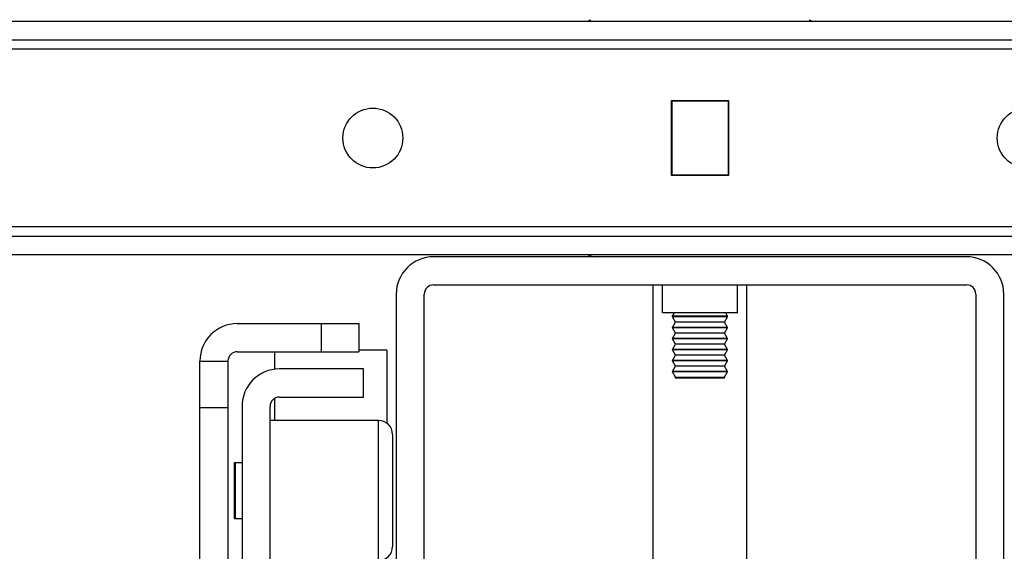
# Model space of a CAD drawing. Units: inches. Extents: x 0 to 17, y 0 to 11.
# Drawn here: x 3.8 to 4.3, y 2 to 2.3 of the extents above; entities that cross this region are included whole.
import ezdxf
from ezdxf.enums import TextEntityAlignment as Align

# ---------------------------------------------------------------- set-up
doc = ezdxf.new("R2010")
doc.units = ezdxf.units.IN
doc.header["$LTSCALE"] = 0.935
doc.header["$MEASUREMENT"] = 0
doc.layers.get('0').update_dxf_attribs({"linetype": 'CONTINUOUS'})
doc.styles.get("Standard").update_dxf_attribs({"font": 'BLUPRNT.TTF'})
doc.dimstyles.new('DIMSTYLE_1', dxfattribs={"dimtxt": 0.125, "dimasz": 0.1875, "dimexe": 0.125, "dimexo": 0.0625, "dimgap": 0.0625, "dimtad": 0, "dimtih": 1, "dimtoh": 1, "dimlfac": 8, "dimzin": 4, "dimdsep": 46, "dimtxsty": 'Standard', "dimblk": 'CLOSED', "dimblk1": 'CLOSED', "dimblk2": 'CLOSED', "dimcen": 0.09, "dimadec": 0, "dimazin": 0, "dimtfac": 1, "dimtofl": 0, "dimtmove": 0, "dimatfit": 3, "dimldrblk": 'CLOSED', "dimfxl": 0, "dimtolj": 1, "dimtzin": 4, "dimarcsym": 0})

# ---------------------------------------------------------------- blocks, each defined once
blk = doc.blocks.new('_CLOSED')
at = {"color": 0, "linetype": 'ByBlock'}
for p, q in [((0, 0), (-1, 0.1666666667)), ((-1, 0.1666666667), (-1, -0.1666666667)), ((-1, -0.1666666667), (0, 0)), ((-1, 0), (0, 0))]:
    blk.add_line(p, q, dxfattribs=at)
blk = doc.blocks.new('*D20')
at = {"color": 7, "linetype": 'Continuous'}
for p, q in [((3.9550073378, 7.9129183071), (1.4925933589, 7.9129183071)), ((1.6175933589, 7.9129183071), (1.6175933589, 4.935187007900001)), ((1.6175933589, 1.7074557087), (1.6175933589, 3.5601870079)), ((3.7778419835, 1.7074557087), (1.4925933589, 1.7074557087))]:
    blk.add_line(p, q, dxfattribs=at)
at = {"color": 7, "linetype": 'Continuous', "xscale": 0.1875, "yscale": 0.1875, "zscale": 0.1875}
for p, rotation in [((1.6175933589, 7.9129183071), 90), ((1.6175933589, 1.7074557087), 270)]:
    blk.add_blockref('_CLOSED', p, dxfattribs=dict(at, rotation=rotation))
at = {"color": 7, "linetype": 'Continuous'}
for s, p, p2 in [('50.75', (1.3675933589, 4.747687007900001), (1.8675933589, 4.747687007900001)), ('[1289]', (1.3175933589, 4.560187007900001), (1.9175933589, 4.560187007900001)), ('THRU', (1.4175933589, 4.185187007900001), (1.8175933589, 4.185187007900001)), ('58.28', (1.3675933589, 3.8101870079), (1.8675933589, 3.8101870079)), ('[1480]', (1.3175933589, 3.6226870079), (1.9175933589, 3.6226870079))]:
    blk.add_text(s, height=0.125, dxfattribs=at).set_placement(p, p2, align=Align.FIT)

msp = doc.modelspace()

# ---------------------------------------------------------------- linework, layer by layer
at = {"color": 7, "linetype": 'Continuous'}
for p, q in [((3.1882750544, 2.3056348425), (5.043590015, 2.3056348425)), ((3.1882750544, 2.2957923228), (5.043590015, 2.2957923228)), ((4.8408344026, 2.290871063), (3.3910307265, 2.290871063)), ((4.1009226922, 2.2638041339), (4.1309423772, 2.2638041339)), ((4.1009226922, 2.2244340551), (4.1009226922, 2.2638041339)), ((4.1009226922, 2.2624531648), (4.1011687552, 2.2624531394)), ((4.130696314200001, 2.2635580709), (4.1011687552, 2.2635580709)), ((4.1011687552, 2.2635580709), (4.1011687552, 2.2246801181)), ((4.130696314200001, 2.2635580709), (4.130696314200001, 2.2246801181)), ((4.130696314200001, 2.2624530776), (4.1309423772, 2.262453093)), ((4.1309423772, 2.2638041339), (4.1309423772, 2.2244340551)), ((4.1009226922, 2.2594969011), (4.1011687552, 2.2594969138)), ((4.1011687552, 2.258882874), (4.1009226922, 2.258882874)), ((4.130696314200001, 2.2594968429), (4.1309423772, 2.2594968523)), ((4.1309423772, 2.258882874), (4.130696314200001, 2.258882874)), ((4.1011687552, 2.229355315), (4.1009226922, 2.229355315)), ((4.1309423772, 2.229355315), (4.130696314200001, 2.229355315)), ((4.1009226922, 2.2270201833), (4.1011687552, 2.2270201603)), ((4.1309423772, 2.2244340551), (4.1009226922, 2.2244340551)), ((4.1011687552, 2.2246801181), (4.130696314200001, 2.2246801181)), ((4.130696314200001, 2.2270200901), (4.1309423772, 2.2270201126)), ((4.8408338163, 2.197367126), (3.3910311932, 2.197367126)), ((3.1242986764, 2.1924458661), (5.107566393, 2.1924458661)), ((5.107566393, 2.1826033465), (3.1242986764, 2.1826033465)), ((4.2561884402, 2.1816190945), (3.9756766292, 2.1816190945)), ((3.9756766292, 2.166855315), (4.2561884402, 2.166855315)), ((4.0913262355, 1.9700049213), (4.0913262355, 2.166855315)), ((4.0962474953, 2.1520915354), (4.0962474953, 2.166855315)), ((4.1356175741, 2.1520915354), (4.1356175741, 2.166855315)), ((4.1405388339, 1.9700049213), (4.1405388339, 2.166855315)), ((3.9559915898, 2.1619340551), (3.9559915898, 1.9404773622)), ((3.9707553693, 1.9404773622), (3.9707553693, 2.1619340551)), ((4.2611097, 2.1619340551), (4.2611097, 1.9404773622)), ((4.2758734796, 1.9404773622), (4.2758734796, 2.1619340551)), ((4.1356101304, 2.1520915354), (4.096254939, 2.1520915354)), ((4.101392451000001, 2.1502887052), (4.1024103519, 2.1520915354)), ((4.1304726183, 2.1502887052), (4.1294547174, 2.1520915354)), ((3.8723301725, 2.1464320866), (3.9363065504, 2.1464320866)), ((3.9166215111, 2.1316683071), (3.9166215111, 2.1464320866)), ((3.9363065504, 2.1464320866), (3.9363065504, 2.1316683071)), ((4.1304726183, 2.1502887052), (4.101392451000001, 2.1502887052)), ((4.101392451000001, 2.1500557732), (4.101392451000001, 2.1502887052)), ((4.1304726183, 2.1500557732), (4.101392451000001, 2.1500557732)), ((4.1029685961, 2.1472642224), (4.101392451000001, 2.1500557732)), ((4.101392451000001, 2.1444726717), (4.1029685961, 2.1472642224)), ((4.1288964655, 2.1472642362), (4.1029686038, 2.1472642362)), ((4.1288964733, 2.1472642224), (4.1304726183, 2.1500557732)), ((4.1304726183, 2.1444726717), (4.1288964733, 2.1472642224)), ((4.1304726183, 2.1500557732), (4.1304726183, 2.1502887052)), ((4.1304726183, 2.1444726717), (4.101392451000001, 2.1444726717)), ((4.101392451000001, 2.1442397397), (4.101392451000001, 2.1444726717)), ((4.1304726183, 2.1442397397), (4.101392451000001, 2.1442397397)), ((4.1029685961, 2.141448189), (4.101392451000001, 2.1442397397)), ((4.101392451000001, 2.1386566382), (4.1029685961, 2.141448189)), ((4.1288964655, 2.1414482027), (4.1029686038, 2.1414482027)), ((4.1288964733, 2.141448189), (4.1304726183, 2.1442397397)), ((4.1304726183, 2.1386566382), (4.1288964733, 2.141448189)), ((4.1304726183, 2.1442397397), (4.1304726183, 2.1444726717)), ((4.1304726183, 2.1386566382), (4.101392451000001, 2.1386566382)), ((4.101392451000001, 2.1384237063), (4.101392451000001, 2.1386566382)), ((4.1304726183, 2.1384237063), (4.101392451000001, 2.1384237063)), ((4.1029685961, 2.1356321555), (4.101392451000001, 2.1384237063)), ((4.1288964733, 2.1356321555), (4.1304726183, 2.1384237063)), ((4.1304726183, 2.1384237063), (4.1304726183, 2.1386566382)), ((3.8723301725, 2.1316683071), (3.9363065504, 2.1316683071)), ((3.8920152119, 2.1223890962), (3.8920152119, 2.1316683071)), ((3.95107033, 2.1324064961), (3.9363065504, 2.1324064961)), ((3.95107033, 2.1324056022), (3.95107033, 2.0940162393)), ((4.101392451000001, 2.1328406048), (4.1029685961, 2.1356321555)), ((4.1304726183, 2.1328406048), (4.101392451000001, 2.1328406048)), ((4.101392451000001, 2.1326076728), (4.101392451000001, 2.1328406048)), ((4.1304726183, 2.1326076728), (4.101392451000001, 2.1326076728)), ((4.1029685961, 2.129816122), (4.101392451000001, 2.1326076728)), ((4.1288964655, 2.1356321692), (4.1029686038, 2.1356321692)), ((4.1304726183, 2.1328406048), (4.1288964733, 2.1356321555)), ((4.1288964733, 2.129816122), (4.1304726183, 2.1326076728)), ((4.1304726183, 2.1326076728), (4.1304726183, 2.1328406048)), ((3.8526451331, 2.1267470472), (3.8674089126, 2.1267470472)), ((3.8526451331, 1.7724163386), (3.8526451331, 2.1267470472)), ((3.8674089126, 2.1267470472), (3.8674089126, 1.7724163386)), ((4.101392451000001, 2.1270245713), (4.1029685961, 2.129816122)), ((4.1304726183, 2.1270245713), (4.101392451000001, 2.1270245713)), ((4.101392451000001, 2.1267916393), (4.101392451000001, 2.1270245713)), ((4.1304726183, 2.1267916393), (4.101392451000001, 2.1267916393)), ((4.1029685961, 2.1240000886), (4.101392451000001, 2.1267916393)), ((4.1288964655, 2.1298161358), (4.1029686038, 2.1298161358)), ((4.1304726183, 2.1270245713), (4.1288964733, 2.129816122)), ((4.1288964733, 2.1240000886), (4.1304726183, 2.1267916393)), ((4.1304726183, 2.1267916393), (4.1304726183, 2.1270245713)), ((3.9387671804, 2.1225639764), (3.8944758418, 2.1225639764)), ((3.9387671804, 2.1078001969), (3.9387671804, 2.1225639764)), ((4.101392451000001, 2.1212085378), (4.1029685961, 2.1240000886)), ((4.1304726183, 2.1212085378), (4.101392451000001, 2.1212085378)), ((4.101392451000001, 2.1209756059), (4.101392451000001, 2.1212085378)), ((4.1304726183, 2.1209756059), (4.101392451000001, 2.1209756059)), ((4.1029685961, 2.1181840551), (4.101392451000001, 2.1209756059)), ((4.1288964655, 2.1240001023), (4.1029686038, 2.1240001023)), ((4.1304726183, 2.1212085378), (4.1288964733, 2.1240000886)), ((4.1288964733, 2.1181840551), (4.1304726183, 2.1209756059)), ((4.1304726183, 2.1209756059), (4.1304726183, 2.1212085378)), ((4.1029685961, 2.1181840551), (4.1288964733, 2.1181840551)), ((4.1029685961, 2.1176427165), (4.1029685961, 2.1181840551)), ((4.1288964733, 2.1176427165), (4.102969127200001, 2.1176427165)), ((4.1288964733, 2.1176427165), (4.1288964733, 2.1181840551)), ((3.8920152119, 2.0954970472), (3.8920152119, 2.1071408525)), ((3.8944758418, 2.1078001969), (3.9387671804, 2.1078001969)), ((3.8674089126, 2.102140748), (3.8526451331, 2.102140748)), ((3.8747908024, 2.102878937), (3.8747908024, 1.8174458661)), ((3.8895545819, 1.8174458661), (3.8895545819, 2.102878937)), ((3.9466411961, 2.0954970472), (3.8895545819, 2.0954970472)), ((3.9466411961, 2.0216781496), (3.9466411961, 2.0954970472)), ((3.9540230859, 2.0881151575), (3.9540230859, 2.0290600394)), ((3.8708537945, 2.073351378), (3.8747908024, 2.073351378)), ((3.8708537945, 2.0438240234), (3.8708537945, 2.0733511735)), ((3.8713459205, 2.0438240614), (3.8713459205, 2.0733511354)), ((3.8708537945, 2.0438238189), (3.8747908024, 2.0438238189))]:
    msp.add_line(p, q, dxfattribs=at)
for centre in [(3.9436884402, 2.2441190945), (4.288176629200001, 2.2441190945)]:
    msp.add_circle(centre, 0.0157480315, dxfattribs=at)
for centre, radius, start, end in [((4.0608144245, 2.2992372047), 0.007381889799999999, 109.9867896607, 119.9205718596), ((4.1710506449, 2.2992372047), 0.007381889799999999, 60.0794281404, 70.0132103393), ((4.0608144245, 2.1890009843), 0.007381889799999999, 240.0794281333, 270), ((3.9756766292, 2.1619340551), 0.0196850394, 90, 180), ((4.2561884402, 2.1619340551), 0.0196850394, 0, 90), ((3.9756766292, 2.1619340551), 0.0049212598, 90, 180), ((4.2561884402, 2.1619340551), 0.0049212598, 0, 90), ((3.8723301725, 2.1267470472), 0.0196850394, 90, 180), ((3.8723301725, 2.1267470472), 0.0049212598, 90, 180), ((3.8944758418, 2.102878937), 0.0196850394, 90, 180), ((3.8944758418, 2.102878937), 0.0049212598, 90, 180), ((3.9466411961, 2.0881151575), 0.007381889799999999, 0, 90), ((3.9466411961, 2.0290600394), 0.007381889799999999, 270, 360)]:
    msp.add_arc(centre, radius, start, end, dxfattribs=at)

# ---------------------------------------------------------------- dimensions: what is measured, and where the dimension line sits
dim = msp.add_linear_dim(base=(1.6175933589, 1.7074557087), p1=(4.0175073378, 7.9129183071), p2=(3.8403419835, 1.7074557087), angle=270, text='50.75\\P[1289]\\P \\PTHRU\\P \\P58.28\\P[1480]', dimstyle='DIMSTYLE_1', dxfattribs=at)
dim.commit()
dim.dimension.update_dxf_attribs({"geometry": '*D20', "text_midpoint": (1.6175933589, 4.247687007900001), "dimtype": 160})

doc.saveas('drawing.dxf')
